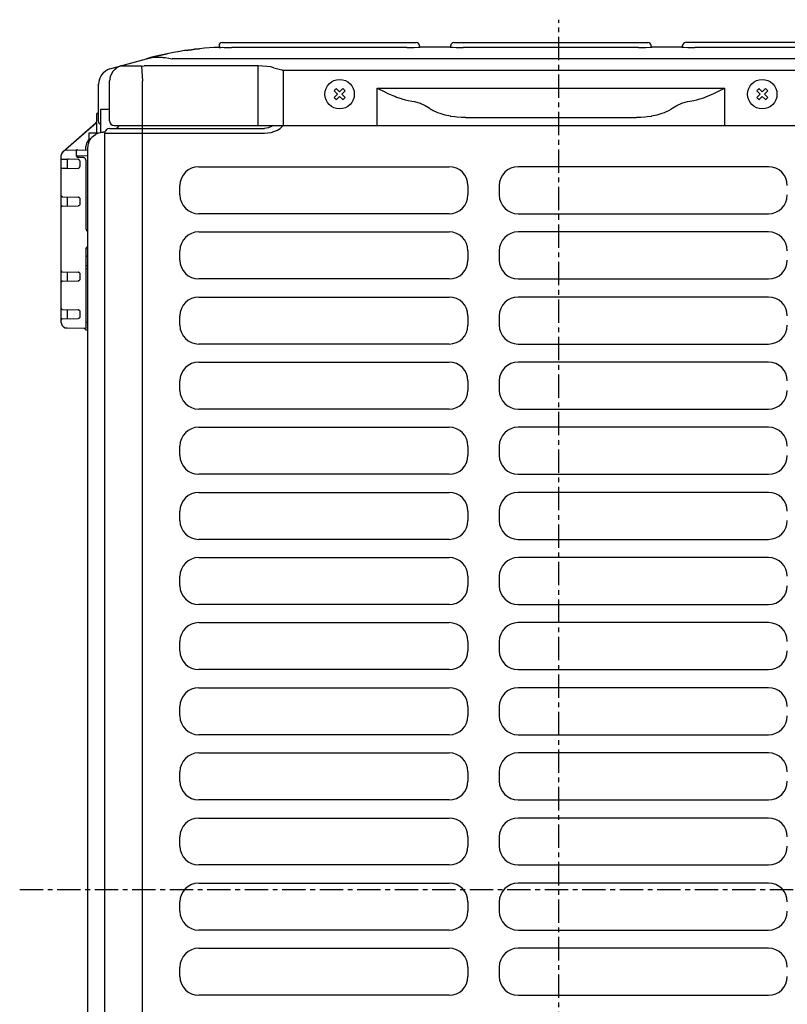
# Model space of a CAD drawing. Extents: x -775 to 1046, y -598 to 943.
# Drawn here: x -172 to 73, y 243 to 558 of the extents above; entities that cross this region are included whole.
import ezdxf

# ---------------------------------------------------------------- set-up
doc = ezdxf.new("R2010")
doc.units = 0
doc.header["$LTSCALE"] = 20
doc.header["$MEASUREMENT"] = 0
doc.linetypes.add('CENTER', pattern=[0.6, 0.375, -0.075, 0.075, -0.075])
for name, color, linetype in [('BASIS', 6, 'CONTINUOUS'), ('DETAIL', 5, 'CONTINUOUS'), ('OUTLINE', 3, 'CONTINUOUS')]:
    doc.layers.add(name, color=color, linetype=linetype)

msp = doc.modelspace()

# ---------------------------------------------------------------- linework, layer by layer
at = {"layer": 'BASIS', "linetype": 'CENTER'}
for p, q in [((0, -42.6929246), (0, 558.2981818)), ((-172.5, 280.0000003), (185.7022668, 280.0000003))]:
    msp.add_line(p, q, dxfattribs=at)
at = {"layer": 'DETAIL', "color": 5, "linetype": 'Continuous'}
for p, q in [((-119.7465219, 548.4011149), (-121.2920413, 548.1580276)), ((-118.5878397, 548.567169), (-119.7465219, 548.4011149)), ((-119.7465219, 548.4011149), (-118.6078397, 548.563489)), ((-118.6078397, 548.563489), (-118.5878397, 548.567169)), ((-117.5458502, 548.704737), (-118.5878397, 548.567169)), ((-118.5878397, 548.567169), (-118.57385, 548.568503)), ((-118.57385, 548.568503), (-117.5293865, 548.7060822)), ((-116.5024798, 548.8313405), (-117.5458502, 548.704737)), ((-117.5293865, 548.7060822), (-116.4904416, 548.8320437)), ((-114.93507, 549.0007464), (-116.5024798, 548.8313405)), ((-116.4904416, 548.8320437), (-114.933763, 549.0004101)), ((-113.3651914, 549.1454492), (-114.93507, 549.0007464)), ((-110.2195719, 549.3606537), (-113.3651914, 549.1454492)), ((-109.1697276, 549.4103962), (-110.2195719, 549.3606537)), ((-108.1194082, 549.4490998), (-109.1697276, 549.4103962)), ((-108.8365107, 549.4312777), (-108.8901206, 549.4217734)), ((-108.7841389, 549.457112), (-108.8365107, 549.4312777)), ((-108.7535581, 549.4831298), (-108.7841389, 549.457112)), ((-108.7287709, 549.5147119), (-108.7535581, 549.4831298)), ((-108.7050308, 549.568062), (-108.7287709, 549.5147119)), ((-108.697632, 549.6220186), (-108.7050308, 549.568062)), ((-108.697632, 550.0000003), (-108.697632, 549.6220186)), ((-108.6927862, 549.4293516), (-108.1194082, 549.4490998)), ((-108.1194082, 549.4490998), (-107.6623941, 549.4556139)), ((-107.6958105, 551.0018218), (-45.5828779, 551.0018218)), ((-107.6623941, 549.4556139), (-107.1198227, 549.4490998)), ((-107.1198227, 549.4490998), (-105.9650637, 549.4293516)), ((-105.9650637, 549.4293516), (-104.6903339, 549.4217734)), ((-48.5883445, 549.4217735), (-104.6903339, 549.4217734)), ((-48.5883445, 549.4217735), (-47.4145699, 549.4281898)), ((-47.4145699, 549.4281898), (-46.3351269, 549.4453414)), ((-46.3351269, 549.4453414), (-44.7820216, 549.4874406)), ((-44.7820216, 549.4874406), (-44.3890232, 549.4990895)), ((-44.5810564, 549.6994538), (-44.5810564, 550.0000003)), ((-44.5733215, 549.6443115), (-44.5810564, 549.6994538)), ((-44.566989, 549.6256925), (-44.5733215, 549.6443115)), ((-44.5483967, 549.5897996), (-44.566989, 549.6256925)), ((-44.5223713, 549.5577895), (-44.5483967, 549.5897996)), ((-44.4903345, 549.5317411), (-44.5223713, 549.5577895)), ((-44.4544454, 549.5131526), (-44.4903345, 549.5317411)), ((-44.4358225, 549.506824), (-44.4544454, 549.5131526)), ((-44.380692, 549.4990895), (-44.4358225, 549.506824)), ((-34.7548747, 549.4990895), (-44.3890232, 549.4990895)), ((-34.7632059, 549.4990895), (-34.7080756, 549.506824)), ((-34.7548747, 549.4990895), (-33.9592585, 549.4748139)), ((-34.7080756, 549.506824), (-34.6894527, 549.5131526)), ((-34.6894527, 549.5131526), (-34.6535636, 549.5317411)), ((-34.6535636, 549.5317411), (-34.6215268, 549.5577895)), ((-34.6215268, 549.5577895), (-34.5955013, 549.5897996)), ((-34.5955013, 549.5897996), (-34.576909, 549.6256925)), ((-34.576909, 549.6256925), (-34.5705766, 549.6443115)), ((-34.5705766, 549.6443115), (-34.5628415, 549.6994538)), ((-34.5628415, 549.6994538), (-34.5628415, 550.0000003)), ((-33.9592585, 549.4748139), (-32.8087711, 549.4453414)), ((-33.56102, 551.0018218), (28.5519126, 551.0018218)), ((-32.8087711, 549.4453414), (-31.3426847, 549.4246739)), ((-31.3426847, 549.4246739), (-30.5555534, 549.4217735)), ((25.546446, 549.4217735), (-30.5555534, 549.4217735)), ((25.546446, 549.4217735), (26.7202207, 549.4281898)), ((26.7202207, 549.4281898), (27.7996636, 549.4453414)), ((27.7996636, 549.4453414), (29.352769, 549.4874406)), ((29.352769, 549.4874406), (29.7457673, 549.4990895)), ((29.5537341, 549.6994538), (29.5537341, 550.0000003)), ((29.561469, 549.6443115), (29.5537341, 549.6994538)), ((29.5678015, 549.6256925), (29.561469, 549.6443115)), ((29.5863938, 549.5897996), (29.5678015, 549.6256925)), ((29.6124192, 549.5577895), (29.5863938, 549.5897996)), ((29.6444561, 549.5317411), (29.6124192, 549.5577895)), ((29.6803452, 549.5131526), (29.6444561, 549.5317411)), ((29.698968, 549.506824), (29.6803452, 549.5131526)), ((29.7540985, 549.4990895), (29.698968, 549.506824)), ((39.3799158, 549.4990895), (29.7457673, 549.4990895)), ((39.3715846, 549.4990895), (39.426715, 549.506824)), ((39.3799158, 549.4990895), (40.175532, 549.4748139)), ((39.426715, 549.506824), (39.4453378, 549.5131526)), ((39.4453378, 549.5131526), (39.4812269, 549.5317411)), ((39.4812269, 549.5317411), (39.5132638, 549.5577895)), ((39.5132638, 549.5577895), (39.5392892, 549.5897996)), ((39.5392892, 549.5897996), (39.5578815, 549.6256925)), ((39.5578815, 549.6256925), (39.564214, 549.6443115)), ((39.564214, 549.6443115), (39.571949, 549.6994538)), ((39.571949, 549.6994538), (39.571949, 550.0000003)), ((40.175532, 549.4748139), (41.3260194, 549.4453414)), ((102.6867031, 551.0018218), (40.5737705, 551.0018218)), ((41.3260194, 549.4453414), (42.7921059, 549.4246739)), ((42.7921059, 549.4246739), (43.5792371, 549.4217735)), ((99.6812421, 549.4217735), (43.5792371, 549.4217735)), ((-143.6092573, 542.5289346), (-131.9670759, 545.7887454)), ((-131.9670759, 545.7887454), (-130.5378787, 546.1724534)), ((-130.6477128, 546.148484), (-131.9670759, 545.7887454)), ((-131.9670759, 545.7887454), (-131.0613983, 546.0054628)), ((-131.0613983, 546.0054628), (-130.1121321, 546.1606827)), ((-129.3235737, 546.4901697), (-130.6477128, 546.148484)), ((-130.5378787, 546.1724534), (-129.2361956, 546.5082385)), ((-130.1121321, 546.1606827), (-129.1220354, 546.253992)), ((-127.3289193, 546.9687315), (-129.3235737, 546.4901697)), ((-129.2361956, 546.5082385), (-127.3109652, 546.9720028)), ((-129.1220354, 546.253992), (-128.0939783, 546.2851436)), ((-128.0939783, 546.2851436), (-127.030915, 546.253992)), ((-125.3248865, 547.4063252), (-127.3289193, 546.9687315)), ((-127.3109652, 546.9720028), (-125.3248865, 547.4063252)), ((-127.030915, 546.253992), (-126.6689746, 546.2297781)), ((-126.6689746, 546.2297781), (-125.9359218, 546.1606827)), ((-125.9359218, 546.1606827), (-124.8121745, 546.0054628)), ((-123.3123085, 547.8028286), (-125.3248865, 547.4063252)), ((-124.8121745, 546.0054628), (-123.662924, 545.7887454)), ((112.4768704, 545.7887454), (-123.662924, 545.7887454)), ((-121.2920413, 548.1580276), (-123.3123085, 547.8028286)), ((-144.3706006, 542.2474704), (-145.0764738, 541.8467173)), ((-144.175559, 542.333167), (-144.3706006, 542.2474704)), ((-143.6092573, 542.5289346), (-144.175559, 542.333167)), ((-142.7432979, 541.7141521), (-141.5336859, 542.8530636)), ((-141.5483763, 542.8390917), (-142.7432979, 541.7141521)), ((-141.5336859, 542.8530636), (-141.5483763, 542.8390917)), ((-140.1028821, 543.5107197), (-141.5336859, 542.8530636)), ((-140.0482122, 543.5198644), (-140.1028821, 543.5107197)), ((-139.993471, 543.5169294), (-140.0482122, 543.5198644)), ((-139.9386992, 543.5022237), (-139.993471, 543.5169294)), ((-139.8839065, 543.4759279), (-139.9386992, 543.5022237)), ((-139.5044991, 543.4304073), (-139.8839065, 543.4759279)), ((-139.2702016, 543.4235895), (-139.5044991, 543.4304073)), ((-138.6534339, 543.416894), (-139.2702016, 543.4235895)), ((-136.9169239, 543.4168634), (-138.6534339, 543.416894)), ((-135.2904926, 543.4303462), (-136.9169239, 543.4168634)), ((-133.516429, 543.4759284), (-135.2904926, 543.4303462)), ((-133.516429, 543.4759284), (-132.7217667, 543.502108)), ((-133.516429, 543.4759284), (-133.2422586, 538.6040345)), ((-132.1254974, 543.5143612), (-132.7217667, 543.502108)), ((-131.5288009, 543.5200478), (-132.1254974, 543.5143612)), ((-130.9317223, 543.5190083), (-131.5288009, 543.5200478)), ((-130.3363461, 543.5107075), (-130.9317223, 543.5190083)), ((-96.2288721, 543.5107197), (-130.3363461, 543.5107075)), ((-96.2288721, 524.4535522), (-96.2288721, 543.5107197)), ((-94.7736417, 543.4691129), (-96.2288721, 543.5107197)), ((-93.4007843, 543.3489604), (-94.7736417, 543.4691129)), ((-92.1747316, 543.1613635), (-93.4007843, 543.3489604)), ((-91.1284027, 542.9191643), (-92.1747316, 543.1613635)), ((-91.1284027, 542.9191643), (-88.5790723, 542.2053513)), ((-88.5790723, 542.2053513), (-88.5037428, 542.1880667)), ((-88.5037428, 542.1880667), (-88.4174882, 542.1750426)), ((-88.4174882, 542.1750426), (-88.3229407, 542.1669712)), ((-88.3229407, 542.1669712), (-88.2248878, 542.1642683)), ((-88.2248878, 542.1642683), (83.2157675, 542.1642716)), ((-88.2248878, 542.1642683), (-88.2248749, 524.4535522)), ((-147.0064202, 539.3021739), (-147.2019967, 538.5143646)), ((-146.8864664, 539.6222444), (-147.0064202, 539.3021739)), ((-146.6861816, 540.0480368), (-146.8864664, 539.6222444)), ((-146.2496722, 540.7323751), (-146.6861816, 540.0480368)), ((-145.8006298, 541.2473304), (-146.2496722, 540.7323751)), ((-145.7083753, 541.3372461), (-145.8006298, 541.2473304)), ((-145.0764738, 541.8467173), (-145.7083753, 541.3372461)), ((-143.5764231, 540.122772), (-143.7613843, 538.6040479)), ((-142.7432979, 541.7141521), (-143.5764231, 540.122772)), ((-147.2019967, 538.5143646), (-147.2677595, 537.7053444)), ((-147.2677595, 525.9562844), (-147.2677595, 537.7053444)), ((-143.7613843, 525.9562844), (-143.7613843, 538.6871294)), ((-133.2422281, 524.1852874), (-133.2422586, 538.6040345)), ((-71.1878688, 536.2342783), (-70.1290728, 535.1801602)), ((-70.1290728, 535.1801602), (-69.0749547, 536.2389561)), ((-58.1557377, 524.4535522), (-58.1557377, 536.375228)), ((-58.1557377, 536.375228), (-55.6470329, 535.1786793)), ((-58.1557377, 536.375228), (53.1466303, 536.375228)), ((51.1383661, 535.4160799), (53.1466303, 536.375228)), ((53.1466303, 524.4535522), (53.1466303, 536.375228)), ((64.0580329, 536.2342783), (65.1168288, 535.1801602)), ((65.1168288, 535.1801602), (66.170947, 536.2389561)), ((-71.8946935, 535.524317), (-70.8358976, 534.4701988)), ((-71.8900157, 533.4114029), (-70.8358976, 534.4701988)), ((-71.1800544, 532.7045781), (-70.1259362, 533.7633741)), ((-70.1259362, 533.7633741), (-69.0671403, 532.7092559)), ((-69.4191115, 534.4733354), (-68.3649933, 535.5321314)), ((-69.4191115, 534.4733354), (-68.3603155, 533.4192173)), ((-55.6470329, 535.1786793), (-54.6463083, 534.7138143)), ((-54.6463083, 534.7138143), (-53.1472295, 534.0530365)), ((-53.1472295, 534.0530365), (-52.2776866, 533.6949636)), ((-52.2776866, 533.6949636), (-51.9024392, 533.5476315)), ((-51.9024392, 533.5476315), (-51.6542004, 533.4528547)), ((-51.6542004, 533.4528547), (-50.4680075, 533.0356227)), ((-50.4680075, 533.0356227), (-50.1728235, 532.9425274)), ((-50.1728235, 532.9425274), (-49.193951, 532.6712517)), ((-49.193951, 532.6712517), (-48.2261818, 532.474498)), ((-48.2261818, 532.474498), (-46.9653889, 532.2475382)), ((41.9562775, 532.2475382), (43.217074, 532.4744979)), ((43.217074, 532.4744979), (44.1848435, 532.6712517)), ((44.1848435, 532.6712517), (45.163716, 532.9425274)), ((45.163716, 532.9425274), (45.6559898, 533.1003461)), ((45.6559898, 533.1003461), (46.6450929, 533.4528547)), ((46.6450929, 533.4528547), (47.2685791, 533.6949636)), ((47.2685791, 533.6949636), (48.138122, 534.0530365)), ((48.138122, 534.0530365), (49.6372007, 534.7138143)), ((49.6372007, 534.7138143), (51.1383661, 535.4160799)), ((63.3512081, 535.524317), (64.4100041, 534.4701988)), ((63.3558859, 533.4114029), (64.4100041, 534.4701988)), ((64.0658473, 532.7045781), (65.1199654, 533.7633741)), ((65.1199654, 533.7633741), (66.1787614, 532.7092559)), ((65.8267902, 534.4733354), (66.8809083, 535.5321314)), ((65.8267902, 534.4733354), (66.8855861, 533.4192173)), ((-146.5664845, 522.2525386), (-146.5664845, 529.6630239)), ((-146.5664845, 529.6630239), (-143.7613828, 529.6630239)), ((-46.9653889, 532.2475382), (-46.168763, 532.0722928)), ((-46.168763, 532.0722928), (-44.3388559, 531.5413439)), ((-44.3388559, 531.5413439), (-42.7688397, 530.8688872)), ((-42.7688397, 530.8688872), (-42.7562818, 530.8623292)), ((-42.7562818, 530.8623292), (-41.4770516, 530.0452213)), ((-41.4770516, 530.0452213), (-41.1514734, 529.810597)), ((-41.1514734, 529.810597), (-40.8271003, 529.5692474)), ((-40.1449093, 529.1752408), (-40.8271003, 529.5692474)), ((35.8179929, 529.5692473), (35.1358017, 529.1752408)), ((36.1423659, 529.810597), (35.8179929, 529.5692473)), ((36.4679442, 530.0452214), (36.1423659, 529.810597)), ((36.4679442, 530.0452214), (37.7471743, 530.8623292)), ((37.7471743, 530.8623292), (37.759736, 530.8688872)), ((37.759736, 530.8688872), (39.3297483, 531.5413439)), ((39.3297483, 531.5413439), (41.1596555, 532.0722928)), ((41.1596555, 532.0722928), (41.9562775, 532.2475382)), ((-147.9189435, 527.9520313), (-147.9189435, 525.9063084)), ((-147.267761, 528.4556355), (-147.4267708, 528.4528657)), ((-39.349835, 528.7902635), (-40.1449093, 529.1752408)), ((-38.9108655, 528.6030334), (-39.349835, 528.7902635)), ((-38.7107182, 528.5226871), (-38.9108655, 528.6030334)), ((-37.9557865, 528.2446548), (-38.7107182, 528.5226871)), ((-36.3407208, 527.7620421), (-37.9557865, 528.2446548)), ((-34.6471318, 527.3915411), (-36.3407208, 527.7620421)), ((-34.5378862, 527.3718826), (-34.6471318, 527.3915411)), ((-33.2516999, 527.1765812), (-34.5378862, 527.3718826)), ((-32.5873603, 527.1011266), (-33.2516999, 527.1765812)), ((-31.2305901, 526.9991193), (-32.5873603, 527.1011266)), ((-29.8542805, 526.9642342), (-31.2305901, 526.9991193)), ((-29.8542805, 526.9642342), (24.8451731, 526.9642347)), ((26.2214825, 526.9991193), (24.8451731, 526.9642347)), ((27.5782547, 527.1011266), (26.2214825, 526.9991193)), ((28.2425943, 527.1765965), (27.5782547, 527.1011266)), ((29.5287749, 527.3718826), (28.2425943, 527.1765965)), ((29.6380242, 527.3915411), (29.5287749, 527.3718826)), ((31.3316171, 527.7620421), (29.6380242, 527.3915411)), ((32.9466752, 528.2446548), (31.3316171, 527.7620421)), ((33.7016107, 528.5226871), (32.9466752, 528.2446548)), ((33.9017579, 528.6030334), (33.7016107, 528.5226871)), ((34.3407274, 528.7902635), (33.9017579, 528.6030334)), ((35.1358017, 529.1752408), (34.3407274, 528.7902635)), ((-158.6060252, 516.0943383), (-147.9191519, 525.4517431)), ((-148.2123634, 525.1979165), (-148.2607965, 525.1525924)), ((-148.1164401, 525.3090653), (-148.2123634, 525.1979165)), ((-148.0084008, 525.4924995), (-148.1164401, 525.3090653)), ((-148.1164401, 525.3090653), (-148.0096022, 525.4904864)), ((-148.0166187, 525.4882851), (-147.9873755, 525.5450137)), ((-148.0096022, 525.4904864), (-148.0166187, 525.4882851)), ((-147.9933089, 525.5335036), (-147.9856189, 525.5536)), ((-147.9415616, 525.6946234), (-147.9897256, 525.5404547)), ((-147.9396119, 525.7128658), (-147.9586607, 525.6398909)), ((-147.9189435, 525.9063084), (-147.9415616, 525.6946234)), ((-147.9191519, 525.4517431), (-147.9191519, 522.0491885)), ((-147.9091082, 525.9476164), (-147.9189435, 525.9063084)), ((-147.209747, 525.5427971), (-147.2677595, 525.9562844)), ((-147.1622516, 525.4031389), (-147.209747, 525.5427971)), ((-147.0228074, 525.1339727), (-147.1622516, 525.4031389)), ((-146.980968, 525.073285), (-147.0228074, 525.1339727)), ((-146.827613, 524.8936982), (-146.980968, 525.073285)), ((-146.5873385, 524.6985038), (-146.827613, 524.8936982)), ((-146.5664876, 524.6877018), (-146.5873385, 524.6985038)), ((-144.8239853, 523.0115836), (-145.0191644, 522.7713091)), ((-144.5836802, 523.2067627), (-144.8239853, 523.0115836)), ((-144.3145447, 523.3462069), (-144.5836802, 523.2067627)), ((-144.1748864, 523.3937176), (-144.3145447, 523.3462069)), ((-143.7613836, 523.4517307), (-144.1748864, 523.3937176)), ((-143.7613836, 523.4517307), (-94.206819, 523.4517307)), ((-142.2586521, 524.4535522), (91.501901, 524.4535522)), ((-142.2586373, 523.4517307), (-141.632636, 523.5714394)), ((-141.632636, 523.5714394), (-141.5873571, 523.5899667)), ((-141.5873571, 523.5899667), (-141.574654, 523.5958521)), ((-141.574654, 523.5958521), (-141.5636324, 523.6037246)), ((-141.5636324, 523.6037246), (-141.1709812, 523.8398412)), ((-141.1709812, 523.8398412), (-140.996867, 523.9908726)), ((-140.996867, 523.9908726), (-140.9502735, 524.0380165)), ((-140.9502735, 524.0380165), (-140.9268545, 524.0629947)), ((-140.9268545, 524.0629947), (-140.6613696, 524.4535516)), ((-133.2422586, 523.4517307), (-133.2422281, 524.1852874)), ((-133.2422586, 27.7504556), (-133.2422586, 523.4517307)), ((-92.9307295, 523.6423691), (-94.206819, 523.4517307)), ((-91.7578206, 524.1852874), (-92.9307295, 523.6423691)), ((-91.4335254, 524.4535516), (-91.7578206, 524.1852874)), ((-90.0265845, 522.9172042), (-89.1792492, 523.4749505)), ((-89.1792492, 523.4749505), (-88.6589551, 523.9801109)), ((-88.6589551, 523.9801109), (-88.5116689, 524.1652925)), ((-88.5116689, 524.1652925), (-88.3478884, 524.4086855)), ((-88.3478884, 524.4086855), (-88.3281886, 524.4535516)), ((-150.2732241, 520.2019848), (-150.6310501, 519.7151069)), ((-150.273224, 519.1910301), (-150.273224, 522.0491806)), ((-150.273224, 522.0491806), (-147.2758583, 522.0491806)), ((-150.0061063, 519.7916789), (-149.7163797, 520.2461184)), ((-149.7163797, 520.2461184), (-149.4822198, 520.548059)), ((-149.4822198, 520.548059), (-149.3734405, 520.6735313)), ((-149.3734405, 520.6735313), (-148.9833962, 521.063215)), ((-148.9833962, 521.063215), (-148.2887352, 521.5836792)), ((-148.2887352, 521.5836792), (-148.1486336, 521.6676484)), ((-148.1486336, 521.6676484), (-147.5136749, 521.9768042)), ((-147.5136749, 521.9768042), (-146.6799446, 522.2305615)), ((-146.6799446, 522.2305615), (-146.5135349, 522.2628009)), ((-146.5135349, 522.2628009), (-145.8186583, 522.3358351)), ((-145.2068638, 522.3571903), (-145.8186583, 522.3358351)), ((-145.2061193, 522.3624847), (-145.2641165, 521.9489984)), ((-145.2636991, 29.6539165), (-145.2641165, 521.9489984)), ((-145.2641165, 521.9489984), (-94.206819, 521.9489984)), ((-145.1586086, 522.5021429), (-145.2061193, 522.3624847)), ((-145.0191644, 522.7713091), (-145.1586086, 522.5021429)), ((-94.206819, 521.9489984), (-92.0592109, 522.1868418)), ((-92.0592109, 522.1868418), (-90.0265845, 522.9172042)), ((-157.3209429, 516.590114), (-150.6552351, 516.7064644)), ((-150.6552396, 517.2775176), (-150.6269731, 517.8373286)), ((-150.6552396, 58.6509411), (-150.6552396, 517.2775176)), ((-150.6269731, 517.8373286), (-150.5508131, 518.3357848)), ((-150.5508131, 518.3357848), (-150.422574, 518.8314675)), ((-150.422574, 518.8314675), (-150.352057, 519.0397472)), ((-150.352057, 519.0397472), (-150.2414586, 519.317856)), ((-150.2414586, 519.317856), (-150.0061063, 519.7916789)), ((-159.2896175, 514.5867762), (-159.2896175, 461.651319)), ((-159.2896175, 513.680523), (-157.3209429, 513.6461596)), ((-153.7708558, 513.5842689), (-157.3209429, 513.6461596)), ((-157.2859745, 513.6456255), (-157.2859745, 510.709956)), ((-156.7938058, 513.6369584), (-156.9767575, 513.640144)), ((-154.2563725, 516.6386378), (-154.28051, 516.6215511)), ((-154.28051, 514.726126), (-154.28051, 516.6215511)), ((-154.2786145, 514.6825819), (-154.28051, 514.726126)), ((-154.2729398, 514.6393686), (-154.2786145, 514.6825819)), ((-154.236393, 514.6307298), (-154.2634163, 514.6035786)), ((-154.2424006, 516.6412059), (-154.2563725, 516.6386378)), ((-154.2521771, 514.5613795), (-154.2494222, 514.5525939)), ((-153.9949414, 516.6481766), (-154.2479649, 516.6437588)), ((-154.2430885, 514.5361517), (-154.2405701, 514.5307497)), ((-154.1855595, 516.6448423), (-154.2424006, 516.6412059)), ((-154.2012375, 514.6406205), (-154.236393, 514.6307298)), ((-154.2162602, 514.4811275), (-154.2091792, 514.4698871)), ((-153.7864008, 514.6478615), (-154.2012375, 514.6406205)), ((-154.175303, 514.4208985), (-154.133927, 514.3720808)), ((-154.133927, 514.3720808), (-154.1328719, 514.3710355)), ((-154.127503, 514.3660682), (-154.0984856, 514.34059)), ((-153.8815216, 514.6462008), (-154.0803696, 514.6427316)), ((-154.0480099, 514.3044872), (-153.9714001, 514.2633932)), ((-153.9714001, 514.2633932), (-153.9504642, 514.2557745)), ((-153.9166873, 514.2462062), (-153.7883427, 514.2252272)), ((-153.7864008, 514.6478615), (-153.8815216, 514.6462008)), ((-152.2593801, 514.1987679), (-153.7883427, 514.2252272)), ((-153.7864008, 514.6478615), (-153.7708598, 514.6475988)), ((-150.6552373, 514.7021869), (-153.7708598, 514.6475988)), ((-152.1634559, 514.1923259), (-152.2562969, 514.1984131)), ((-152.0685188, 514.1770128), (-152.1634559, 514.1923259)), ((-157.3209482, 510.7094218), (-159.2896175, 510.6750585)), ((-157.3209482, 510.7094218), (-153.7708558, 510.7713126)), ((-153.2786885, 513.0833582), (-153.2786885, 511.2722233)), ((-151.2750455, 491.2445368), (-151.2750455, 513.1969465)), ((-115.2094717, 511.2295085), (-35.0637522, 511.2295085)), ((67.1220401, 511.2295085), (-13.0236794, 511.2295085)), ((-121.2204007, 502.213115), (-121.2204007, 505.2185795)), ((-29.0528233, 505.2185795), (-29.0528233, 502.213115)), ((-19.0346083, 505.2185795), (-19.0346083, 502.213115)), ((-159.2896175, 502.1509087), (-159.268522, 502.0070697)), ((-159.268522, 502.0070697), (-159.2070088, 501.8753452)), ((-159.2070088, 501.8753452), (-159.1428969, 501.796711)), ((-159.2070088, 501.8753452), (-159.1459848, 501.7998142)), ((-159.1459848, 501.7998142), (-159.0715238, 501.7374755)), ((-159.0715238, 501.7374755), (-158.9864387, 501.6906833)), ((-158.9864387, 501.6906833), (-158.9409, 501.6736693)), ((-158.9409, 501.6736693), (-158.9804005, 501.6881304)), ((-158.9409, 501.6736693), (-158.7974488, 501.6500742)), ((-158.7974488, 501.6500742), (-153.7708571, 501.5623347)), ((-157.2859745, 501.6237676), (-157.2859745, 498.688098)), ((-153.7708571, 501.5623347), (-153.6274061, 501.5387347)), ((-153.5890403, 501.5247038), (-153.6414421, 501.5410441)), ((-153.6274061, 501.5387347), (-153.4967822, 501.4749285)), ((-153.4967822, 501.4749285), (-153.3612973, 501.3370588)), ((-153.3612973, 501.3370588), (-153.299784, 501.2053343)), ((-153.297427, 501.1892635), (-153.3159878, 501.251194)), ((-153.299784, 501.2053343), (-153.2786885, 501.0615003)), ((-153.2786885, 501.0615003), (-153.2786885, 499.2503654)), ((-159.268522, 498.3047969), (-159.2896175, 498.160957)), ((-159.2070088, 498.4365214), (-159.268522, 498.3047969)), ((-159.1428969, 498.5151556), (-159.2070088, 498.4365214)), ((-159.1459848, 498.5120524), (-159.2070088, 498.4365214)), ((-159.0715238, 498.5743911), (-159.1459848, 498.5120524)), ((-158.9864387, 498.6211833), (-159.0715238, 498.5743911)), ((-158.9409, 498.638182), (-158.9864387, 498.6211833)), ((-158.9409, 498.638182), (-158.9804005, 498.6237362)), ((-158.7974488, 498.6617914), (-158.9409, 498.638182)), ((-158.7974488, 498.6617914), (-153.7708571, 498.7495309)), ((-153.6274061, 498.7731319), (-153.7708571, 498.7495309)), ((-153.5879056, 498.7875778), (-153.6274061, 498.7731319)), ((-153.4967822, 498.8369381), (-153.5879056, 498.7875778)), ((-153.3612973, 498.9748078), (-153.4967822, 498.8369381)), ((-153.3168133, 499.05867), (-153.3612973, 498.9748078)), ((-153.299784, 499.1065323), (-153.3168133, 499.05867)), ((-153.2786885, 499.2503654), (-153.299784, 499.1065323)), ((-35.0637522, 496.2021861), (-115.2094717, 496.2021861)), ((-13.0236794, 496.2021861), (67.1220401, 496.2021861)), ((-150.6552348, 490.7414026), (-150.7828782, 490.7436261)), ((-115.2094717, 490.3916214), (-35.0637522, 490.3916214)), ((67.1220401, 490.3916214), (-13.0236794, 490.3916214)), ((-151.2655679, 485.1204096), (-151.237731, 485.2132909)), ((-151.2519628, 485.1372096), (-151.2377157, 485.1956043)), ((-151.2377157, 485.1956043), (-151.2149387, 485.2435431)), ((-151.2149387, 485.2435431), (-151.1533797, 485.3223148)), ((-151.1533797, 485.3223148), (-151.0930435, 485.4032114)), ((-151.1283249, 485.3778051), (-151.0569519, 485.4370406)), ((-151.0893289, 485.4046484), (-151.0968853, 485.3980605)), ((-151.0956648, 485.3996969), (-151.0893289, 485.4046484)), ((-151.0933492, 485.4017745), (-151.0956648, 485.3996969)), ((-151.0894191, 485.4101581), (-151.0933492, 485.4017745)), ((-151.0569519, 485.4370406), (-150.9658286, 485.486401)), ((-150.9658286, 485.486401), (-150.8793524, 485.5133513)), ((-150.8793524, 485.5133513), (-150.7828782, 485.5245237)), ((-150.6552348, 485.5267472), (-150.7828782, 485.5245237)), ((-151.2750455, 485.023613), (-151.2655679, 485.1204096)), ((-151.2750455, 485.023613), (-151.2618074, 485.0931078)), ((-151.2750455, 459.5421445), (-151.2750455, 485.023613)), ((-150.6552357, 482.5774137), (-151.2750455, 482.5774137)), ((-151.2618074, 485.0931078), (-151.2519628, 485.1372096)), ((-121.2204007, 481.375228), (-121.2204007, 484.3806924)), ((-29.0528233, 484.3806924), (-29.0528233, 481.375228)), ((-19.0346083, 484.3806924), (-19.0346083, 481.375228)), ((-150.6552357, 479.5719493), (-151.2750455, 479.5719493)), ((-159.2896175, 478.1071928), (-159.280201, 478.0105435)), ((-159.280201, 478.0105435), (-159.268522, 477.9633538)), ((-159.268522, 477.9633538), (-159.2514928, 477.9155068)), ((-159.2514928, 477.9155068), (-159.2425654, 477.8952521)), ((-159.2425654, 477.8952521), (-159.2070088, 477.8316294)), ((-159.2070088, 477.8316294), (-159.1459848, 477.7560984)), ((-159.1459848, 477.7560984), (-159.0715238, 477.6937597)), ((-158.9864387, 477.6469674), (-159.0715238, 477.6937597)), ((-158.9864387, 477.6469674), (-158.9409, 477.6299535)), ((-158.9409, 477.6299535), (-158.7974488, 477.6063584)), ((-158.7974488, 477.6063584), (-153.7708571, 477.5186189)), ((-157.2859745, 477.5800518), (-157.2859745, 474.6444585)), ((-153.7708571, 477.5186189), (-153.6274061, 477.4950188)), ((-153.5890403, 477.480988), (-153.6414421, 477.4973282)), ((-153.6274061, 477.4950188), (-153.4967822, 477.4312126)), ((-153.4967822, 477.4312126), (-153.3612973, 477.2933429)), ((-153.3612973, 477.2933429), (-153.299784, 477.1616184)), ((-153.297427, 477.1455476), (-153.3159878, 477.2074782)), ((-153.299784, 477.1616184), (-153.2786885, 477.0177844)), ((-153.2786885, 477.0177844), (-153.2786885, 475.2066495)), ((-150.6552379, 478.4820553), (-151.2750473, 478.4712365)), ((-159.280201, 474.2138914), (-159.2896175, 474.1172411)), ((-159.268522, 474.2610811), (-159.280201, 474.2138914)), ((-159.2514928, 474.3089281), (-159.268522, 474.2610811)), ((-159.2425654, 474.3291828), (-159.2514928, 474.3089281)), ((-159.2070088, 474.3928055), (-159.2425654, 474.3291828)), ((-159.1459848, 474.4683365), (-159.2070088, 474.3928055)), ((-159.0715238, 474.5306752), (-159.1459848, 474.4683365)), ((-158.9864387, 474.5774675), (-159.0715238, 474.5306752)), ((-158.9409, 474.5944661), (-158.9864387, 474.5774675)), ((-158.9409, 474.5944661), (-158.9804005, 474.5800203)), ((-158.7974488, 474.6180756), (-158.9409, 474.5944661)), ((-158.7974488, 474.6180756), (-153.7708571, 474.7058151)), ((-153.6274061, 474.7294161), (-153.7708571, 474.7058151)), ((-153.6414421, 474.7271067), (-153.5890403, 474.7434469)), ((-153.4967822, 474.7932223), (-153.6274061, 474.7294161)), ((-153.3612973, 474.931092), (-153.4967822, 474.7932223)), ((-153.299784, 475.0628165), (-153.3612973, 474.931092)), ((-153.3159878, 475.0169567), (-153.297427, 475.0788873)), ((-153.2786885, 475.2066495), (-153.299784, 475.0628165)), ((-35.0637522, 475.364299), (-115.2094717, 475.364299)), ((-13.0236794, 475.364299), (67.1220401, 475.364299)), ((-115.2094717, 469.5537343), (-35.0637522, 469.5537343)), ((67.1220401, 469.5537343), (-13.0236794, 469.5537343)), ((-159.2896175, 466.0853349), (-159.268522, 465.9414959)), ((-159.268522, 465.9414959), (-159.2070088, 465.8097714)), ((-159.2070088, 465.8097714), (-159.1428969, 465.7311373)), ((-159.2070088, 465.8097714), (-159.1459848, 465.7342404)), ((-159.1459848, 465.7342404), (-159.0715238, 465.6719017)), ((-159.0715238, 465.6719017), (-158.9864387, 465.6250942)), ((-158.9864387, 465.6250942), (-158.9409, 465.6080955)), ((-158.9409, 465.6080955), (-158.7974488, 465.5845005)), ((-158.7974488, 465.5845005), (-153.7708571, 465.496761)), ((-157.2859745, 465.5581176), (-157.2859745, 462.6226005)), ((-153.7708571, 465.496761), (-153.6274061, 465.4731609)), ((-153.5893139, 465.4592154), (-153.6414421, 465.4754703)), ((-153.6274061, 465.4731609), (-153.4967822, 465.4093547)), ((-153.4967822, 465.4093547), (-153.3612973, 465.271485)), ((-153.3612973, 465.271485), (-153.299784, 465.1397605)), ((-153.297427, 465.1236897), (-153.3159878, 465.1856203)), ((-153.299784, 465.1397605), (-153.2786885, 464.9959265)), ((-153.2786885, 463.1847916), (-153.299784, 463.0409585)), ((-153.2786885, 464.9959265), (-153.2786885, 463.1847916)), ((-121.2204007, 460.5373409), (-121.2204007, 463.5428054)), ((-29.0528233, 463.5428054), (-29.0528233, 460.5373409)), ((-19.0346083, 463.5428054), (-19.0346083, 460.5373409)), ((-159.280201, 462.1920335), (-159.2896175, 462.0953832)), ((-159.2896175, 461.651319), (-159.1687771, 460.9660342)), ((-159.268522, 462.2392231), (-159.280201, 462.1920335)), ((-159.2514928, 462.2870701), (-159.268522, 462.2392231)), ((-159.2425654, 462.3073249), (-159.2514928, 462.2870701)), ((-159.2070088, 462.3709476), (-159.2425654, 462.3073249)), ((-159.1428969, 462.4495818), (-159.2070088, 462.3709476)), ((-159.1459848, 462.4464786), (-159.2070088, 462.3709476)), ((-159.0715238, 462.5088173), (-159.1459848, 462.4464786)), ((-158.9804005, 462.5581624), (-159.0715238, 462.5088173)), ((-158.9684158, 462.5629471), (-158.9804005, 462.5581624)), ((-158.9409, 462.5726082), (-158.9684158, 462.5629471)), ((-158.7974488, 462.5962176), (-158.9409, 462.5726082)), ((-158.7974488, 462.5962176), (-153.7708571, 462.6839571)), ((-153.6274061, 462.7075582), (-153.7708571, 462.6839571)), ((-153.5879056, 462.722004), (-153.6274061, 462.7075582)), ((-153.4967822, 462.7713644), (-153.5879056, 462.722004)), ((-153.3612973, 462.9092341), (-153.4967822, 462.7713644)), ((-153.3168133, 462.9930963), (-153.3612973, 462.9092341)), ((-153.299784, 463.0409585), (-153.3168133, 462.9930963)), ((-151.2750455, 461.5457873), (-150.6552342, 461.5356944)), ((-157.3209429, 459.6479811), (-151.2750455, 459.5421445)), ((-151.984499, 459.5545665), (-151.8918726, 459.544085)), ((-151.6418276, 459.4082447), (-151.4181775, 459.1845406)), ((-151.0726953, 459.0379305), (-150.6552344, 459.0306575)), ((-35.0637522, 454.5264119), (-115.2094717, 454.5264119)), ((-13.0236794, 454.5264119), (67.1220401, 454.5264119)), ((-115.2094717, 448.7158473), (-35.0637522, 448.7158473)), ((67.1220401, 448.7158473), (-13.0236794, 448.7158473)), ((-121.2204007, 439.6994538), (-121.2204007, 442.7049183)), ((-29.0528233, 442.7049183), (-29.0528233, 439.6994538)), ((-19.0346083, 442.7049183), (-19.0346083, 439.6994538)), ((-35.0637522, 433.6885249), (-115.2094717, 433.6885249)), ((-13.0236794, 433.6885249), (67.1220401, 433.6885249)), ((-115.2094717, 427.8779602), (-35.0637522, 427.8779602)), ((67.1220401, 427.8779602), (-13.0236794, 427.8779602)), ((-121.2204007, 418.8615668), (-121.2204007, 421.8670312)), ((-29.0528233, 421.8670312), (-29.0528233, 418.8615668)), ((-19.0346083, 421.8670312), (-19.0346083, 418.8615668)), ((-35.0637522, 412.8506378), (-115.2094717, 412.8506378)), ((-13.0236794, 412.8506378), (67.1220401, 412.8506378)), ((-115.2094717, 407.0400731), (-35.0637522, 407.0400731)), ((67.1220401, 407.0400731), (-13.0236794, 407.0400731)), ((-121.2204007, 398.0236797), (-121.2204007, 401.0291442)), ((-29.0528233, 401.0291442), (-29.0528233, 398.0236797)), ((-19.0346083, 401.0291442), (-19.0346083, 398.0236797)), ((-35.0637522, 392.0127507), (-115.2094717, 392.0127507)), ((-13.0236794, 392.0127507), (67.1220401, 392.0127507)), ((-115.2094717, 386.2021861), (-35.0637522, 386.2021861)), ((67.1220401, 386.2021861), (-13.0236794, 386.2021861)), ((-121.2204007, 377.1857926), (-121.2204007, 380.1912571)), ((-29.0528233, 380.1912571), (-29.0528233, 377.1857926)), ((-19.0346083, 380.1912571), (-19.0346083, 377.1857926)), ((-35.0637522, 371.1748637), (-115.2094717, 371.1748637)), ((-13.0236794, 371.1748637), (67.1220401, 371.1748637)), ((-115.2094717, 365.364299), (-35.0637522, 365.364299)), ((67.1220401, 365.364299), (-13.0236794, 365.364299)), ((-121.2204007, 356.3479056), (-121.2204007, 359.35337)), ((-29.0528233, 359.35337), (-29.0528233, 356.3479056)), ((-19.0346083, 359.35337), (-19.0346083, 356.3479056)), ((-35.0637522, 350.3369766), (-115.2094717, 350.3369766)), ((-13.0236794, 350.3369766), (67.1220401, 350.3369766)), ((-115.2094717, 344.5264119), (-35.0637522, 344.5264119)), ((67.1220401, 344.5264119), (-13.0236794, 344.5264119)), ((-121.2204007, 335.5100185), (-121.2204007, 338.515483)), ((-29.0528233, 338.515483), (-29.0528233, 335.5100185)), ((-19.0346083, 338.515483), (-19.0346083, 335.5100185)), ((-35.0637522, 329.4990895), (-115.2094717, 329.4990895)), ((-13.0236794, 329.4990895), (67.1220401, 329.4990895)), ((-115.2094717, 323.6885249), (-35.0637522, 323.6885249)), ((67.1220401, 323.6885249), (-13.0236794, 323.6885249)), ((-121.2204007, 314.6721314), (-121.2204007, 317.6775959)), ((-29.0528233, 317.6775959), (-29.0528233, 314.6721314)), ((-19.0346083, 317.6775959), (-19.0346083, 314.6721314)), ((-35.0637522, 308.6612025), (-115.2094717, 308.6612025)), ((-13.0236794, 308.6612025), (67.1220401, 308.6612025)), ((-115.2094717, 302.8506378), (-35.0637522, 302.8506378)), ((67.1220401, 302.8506378), (-13.0236794, 302.8506378)), ((-121.2204007, 293.8342444), (-121.2204007, 296.8397088)), ((-29.0528233, 296.8397088), (-29.0528233, 293.8342444)), ((-19.0346083, 296.8397088), (-19.0346083, 293.8342444)), ((-35.0637522, 287.8233154), (-115.2094717, 287.8233154)), ((-13.0236794, 287.8233154), (67.1220401, 287.8233154)), ((-115.2094717, 282.0127507), (-35.0637522, 282.0127507)), ((67.1220401, 282.0127507), (-13.0236794, 282.0127507)), ((-121.2204007, 272.9963573), (-121.2204007, 276.0018218)), ((-29.0528233, 276.0018218), (-29.0528233, 272.9963573)), ((-19.0346083, 276.0018218), (-19.0346083, 272.9963573)), ((-35.0637522, 266.9854283), (-115.2094717, 266.9854283)), ((-13.0236794, 266.9854283), (67.1220401, 266.9854283)), ((-115.2094717, 261.1748637), (-35.0637522, 261.1748637)), ((67.1220401, 261.1748637), (-13.0236794, 261.1748637)), ((-121.2204007, 252.1584702), (-121.2204007, 255.1639347)), ((-29.0528233, 255.1639347), (-29.0528233, 252.1584702)), ((-19.0346083, 255.1639347), (-19.0346083, 252.1584702)), ((-35.0637522, 246.1475413), (-115.2094717, 246.1475413)), ((-13.0236794, 246.1475413), (67.1220401, 246.1475413))]:
    msp.add_line(p, q, dxfattribs=at)
for centre in [(-70.1275045, 534.4717671), (65.1183971, 534.4717671)]:
    msp.add_circle(centre, 4.708561, dxfattribs=at)
for centre, radius, start, end in [((-107.6958105, 550.0000003), 1.0018215, 90, 180), ((-45.5828779, 550.0000003), 1.0018215, 0, 90), ((-33.56102, 550.0000003), 1.0018215, 90, 180), ((28.5519126, 550.0000003), 1.0018215, 0, 90), ((40.5737705, 550.0000003), 1.0018215, 90, 180), ((-147.4180328, 527.9520312), 0.5009107, 90.99952918, 179.999996812), ((-142.2586521, 525.9562844), 1.5027322, 180, 270), ((-157.2859745, 514.5867762), 2.003643, 91, 180), ((-152.2780255, 513.196012), 1.0033777, 44.565417835, 44.986995178), ((-115.2094717, 505.2185795), 6.010929, 90, 180), ((-35.0637522, 505.2185795), 6.010929, 0, 90), ((-13.0236794, 505.2185795), 6.010929, 90, 180), ((67.1220401, 505.2185795), 6.010929, 0, 90), ((-115.2094717, 502.213115), 6.010929, 180, 270), ((-35.0637522, 502.213115), 6.010929, 270, 0), ((-13.0236794, 502.213115), 6.010929, 180, 270), ((67.1220401, 502.213115), 6.010929, 270, 0), ((-115.2094717, 484.3806924), 6.010929, 90, 180), ((-35.0637522, 484.3806924), 6.010929, 0, 90), ((-13.0236794, 484.3806924), 6.010929, 90, 180), ((67.1220401, 484.3806924), 6.010929, 0, 90), ((-115.2094717, 481.375228), 6.010929, 180, 270), ((-35.0637522, 481.375228), 6.010929, 270, 0), ((-13.0236794, 481.375228), 6.010929, 180, 270), ((67.1220401, 481.375228), 6.010929, 270, 0), ((-115.2094717, 463.5428054), 6.010929, 90, 180), ((-35.0637522, 463.5428054), 6.010929, 0, 90), ((-13.0236794, 463.5428054), 6.010929, 90, 180), ((67.1220401, 463.5428054), 6.010929, 0, 90), ((-157.2859701, 461.6513158), 2.0036399, 199.999890477, 268.99987352), ((-115.2094717, 460.5373409), 6.010929, 180, 270), ((-35.0637522, 460.5373409), 6.010929, 270, 0), ((-13.0236794, 460.5373409), 6.010929, 180, 270), ((67.1220401, 460.5373409), 6.010929, 270, 0), ((-151.0635403, 459.5396086), 0.5019132, 246.994833432, 247.496192174), ((-115.2094717, 442.7049183), 6.010929, 90, 180), ((-35.0637522, 442.7049183), 6.010929, 0, 90), ((-13.0236794, 442.7049183), 6.010929, 90, 180), ((67.1220401, 442.7049183), 6.010929, 0, 90), ((-115.2094717, 439.6994538), 6.010929, 180, 270), ((-35.0637522, 439.6994538), 6.010929, 270, 0), ((-13.0236794, 439.6994538), 6.010929, 180, 270), ((67.1220401, 439.6994538), 6.010929, 270, 0), ((-115.2094717, 421.8670312), 6.010929, 90, 180), ((-35.0637522, 421.8670312), 6.010929, 0, 90), ((-13.0236794, 421.8670312), 6.010929, 90, 180), ((67.1220401, 421.8670312), 6.010929, 0, 90), ((-115.2094717, 418.8615668), 6.010929, 180, 270), ((-35.0637522, 418.8615668), 6.010929, 270, 0), ((-13.0236794, 418.8615668), 6.010929, 180, 270), ((67.1220401, 418.8615668), 6.010929, 270, 0), ((-115.2094717, 401.0291442), 6.010929, 90, 180), ((-35.0637522, 401.0291442), 6.010929, 0, 90), ((-13.0236794, 401.0291442), 6.010929, 90, 180), ((67.1220401, 401.0291442), 6.010929, 0, 90), ((-115.2094717, 398.0236797), 6.010929, 180, 270), ((-35.0637522, 398.0236797), 6.010929, 270, 0), ((-13.0236794, 398.0236797), 6.010929, 180, 270), ((67.1220401, 398.0236797), 6.010929, 270, 0), ((-115.2094717, 380.1912571), 6.010929, 90, 180), ((-35.0637522, 380.1912571), 6.010929, 0, 90), ((-13.0236794, 380.1912571), 6.010929, 90, 180), ((67.1220401, 380.1912571), 6.010929, 0, 90), ((-115.2094717, 377.1857926), 6.010929, 180, 270), ((-35.0637522, 377.1857926), 6.010929, 270, 0), ((-13.0236794, 377.1857926), 6.010929, 180, 270), ((67.1220401, 377.1857926), 6.010929, 270, 0), ((-115.2094717, 359.35337), 6.010929, 90, 180), ((-35.0637522, 359.35337), 6.010929, 0, 90), ((-13.0236794, 359.35337), 6.010929, 90, 180), ((67.1220401, 359.35337), 6.010929, 0, 90), ((-115.2094717, 356.3479056), 6.010929, 180, 270), ((-35.0637522, 356.3479056), 6.010929, 270, 0), ((-13.0236794, 356.3479056), 6.010929, 180, 270), ((67.1220401, 356.3479056), 6.010929, 270, 0), ((-115.2094717, 338.515483), 6.010929, 90, 180), ((-35.0637522, 338.515483), 6.010929, 0, 90), ((-13.0236794, 338.515483), 6.010929, 90, 180), ((67.1220401, 338.515483), 6.010929, 0, 90), ((-115.2094717, 335.5100185), 6.010929, 180, 270), ((-35.0637522, 335.5100185), 6.010929, 270, 0), ((-13.0236794, 335.5100185), 6.010929, 180, 270), ((67.1220401, 335.5100185), 6.010929, 270, 0), ((-115.2094717, 317.6775959), 6.010929, 90, 180), ((-35.0637522, 317.6775959), 6.010929, 0, 90), ((-13.0236794, 317.6775959), 6.010929, 90, 180), ((67.1220401, 317.6775959), 6.010929, 0, 90), ((-115.2094717, 314.6721314), 6.010929, 180, 270), ((-35.0637522, 314.6721314), 6.010929, 270, 0), ((-13.0236794, 314.6721314), 6.010929, 180, 270), ((67.1220401, 314.6721314), 6.010929, 270, 0), ((-115.2094717, 296.8397088), 6.010929, 90, 180), ((-35.0637522, 296.8397088), 6.010929, 0, 90), ((-13.0236794, 296.8397088), 6.010929, 90, 180), ((67.1220401, 296.8397088), 6.010929, 0, 90), ((-115.2094717, 293.8342444), 6.010929, 180, 270), ((-35.0637522, 293.8342444), 6.010929, 270, 0), ((-13.0236794, 293.8342444), 6.010929, 180, 270), ((67.1220401, 293.8342444), 6.010929, 270, 0), ((-115.2094717, 276.0018218), 6.010929, 90, 180), ((-35.0637522, 276.0018218), 6.010929, 0, 90), ((-13.0236794, 276.0018218), 6.010929, 90, 180), ((67.1220401, 276.0018218), 6.010929, 0, 90), ((-115.2094717, 272.9963573), 6.010929, 180, 270), ((-35.0637522, 272.9963573), 6.010929, 270, 0), ((-13.0236794, 272.9963573), 6.010929, 180, 270), ((67.1220401, 272.9963573), 6.010929, 270, 0), ((-115.2094717, 255.1639347), 6.010929, 90, 180), ((-35.0637522, 255.1639347), 6.010929, 0, 90), ((-13.0236794, 255.1639347), 6.010929, 90, 180), ((67.1220401, 255.1639347), 6.010929, 0, 90), ((-115.2094717, 252.1584702), 6.010929, 180, 270), ((-35.0637522, 252.1584702), 6.010929, 270, 0), ((-13.0236794, 252.1584702), 6.010929, 180, 270), ((67.1220401, 252.1584702), 6.010929, 270, 0)]:
    msp.add_arc(centre, radius, start, end, dxfattribs=at)
for points in [[(-71.1878688, 536.2342783), (-71.3087459, 536.1190109), (-71.5505002, 535.888476), (-71.7799624, 535.6457033), (-71.8946935, 535.524317)], [(-68.3649933, 535.5321314), (-68.4802608, 535.6530085), (-68.7107956, 535.8947628), (-68.9535683, 536.124225), (-69.0749547, 536.2389561)], [(64.0580329, 536.2342783), (63.9371557, 536.1190109), (63.6954014, 535.888476), (63.4659392, 535.6457033), (63.3512081, 535.524317)], [(66.8809083, 535.5321314), (66.7656409, 535.6530085), (66.535106, 535.8947628), (66.2923333, 536.124225), (66.170947, 536.2389561)], [(-71.8900157, 533.4114029), (-71.7747483, 533.2905257), (-71.5442134, 533.0487714), (-71.3014407, 532.8193092), (-71.1800544, 532.7045781)], [(-69.0671403, 532.7092559), (-68.9462631, 532.8245234), (-68.7045088, 533.0550582), (-68.4750466, 533.2978309), (-68.3603155, 533.4192173)], [(63.3558859, 533.4114029), (63.4711534, 533.2905257), (63.7016882, 533.0487714), (63.9444609, 532.8193092), (64.0658473, 532.7045781)], [(66.1787614, 532.7092559), (66.2996385, 532.8245234), (66.5413928, 533.0550582), (66.770855, 533.2978309), (66.8855861, 533.4192173)]]:
    msp.add_open_spline(points, degree=3, dxfattribs=at)
for points, knots in [([(-91.2657534, 524.4824262), (-91.2315374, 524.4740134), (-91.1634272, 524.4572669), (-91.0933347, 524.4547865), (-91.058454, 524.4535522)], [0, 0, 0, 0, 0.5023620098, 1, 1, 1, 1]), ([(-150.6310501, 519.7151069), (-150.7639836, 519.4859337), (-151.029853, 519.0275831), (-151.2825879, 518.2714214), (-151.4299285, 517.4878656), (-151.4208235, 516.9580529), (-151.416271, 516.6931459)], [0, 0, 0, 0, 0.2499949416, 0.4999942966, 0.7499965761, 1, 1, 1, 1]), ([(-154.2729398, 514.6393686), (-154.2572693, 514.5836041), (-154.2259288, 514.4720775), (-154.1108012, 514.3384794), (-153.9609005, 514.2455779), (-153.8458613, 514.2320107), (-153.7883427, 514.2252272)], [0, 0, 0, 0, 0.2500168055, 0.5000225232, 0.7500155263, 1, 1, 1, 1]), ([(-153.2786885, 513.0833582), (-153.2819371, 513.1265929), (-153.2884343, 513.2130614), (-153.3398619, 513.3340777), (-153.4181989, 513.4385549), (-153.5212766, 513.5187169), (-153.6413596, 513.5722586), (-153.7276907, 513.5802655), (-153.7708558, 513.5842689)], [0, 0, 0, 0, 0.1666787927, 0.3333543681, 0.5000243539, 0.6666878417, 0.8333456264, 1, 1, 1, 1]), ([(-151.2750455, 513.1969465), (-151.2815428, 513.2834158), (-151.2945372, 513.4563529), (-151.3973923, 513.6983854), (-151.5540663, 513.9073399), (-151.7602217, 514.0676639), (-152.0003878, 514.1747473), (-152.17305, 514.1907611), (-152.2593801, 514.1987679)], [0, 0, 0, 0, 0.1666787925, 0.3333543681, 0.5000243539, 0.6666878417, 0.8333456267, 1, 1, 1, 1]), ([(-153.7708558, 510.7713126), (-153.7276907, 510.775316), (-153.6413596, 510.7833229), (-153.5212766, 510.8368646), (-153.4181989, 510.9170266), (-153.3398619, 511.0215038), (-153.2884343, 511.1425201), (-153.2819371, 511.2289886), (-153.2786885, 511.2722233)], [0, 0, 0, 0, 0.1666543736, 0.3333121583, 0.4999756461, 0.6666456319, 0.8333212073, 1, 1, 1, 1]), ([(-151.2750455, 491.2445368), (-151.2717969, 491.2013022), (-151.2652997, 491.1148336), (-151.2138721, 490.9938174), (-151.1355351, 490.8893402), (-151.0324574, 490.8091781), (-150.9123743, 490.7556364), (-150.8260433, 490.7476295), (-150.7828782, 490.7436261)], [0, 0, 0, 0, 0.1666787927, 0.3333543681, 0.5000243539, 0.6666878417, 0.8333456264, 1, 1, 1, 1]), ([(-150.7828782, 485.5245237), (-150.8260433, 485.5205203), (-150.9123743, 485.5125134), (-151.0324574, 485.4589717), (-151.1355351, 485.3788096), (-151.2138721, 485.2743324), (-151.2652997, 485.1533162), (-151.2717969, 485.0668476), (-151.2750455, 485.023613)], [0, 0, 0, 0, 0.1666543736, 0.3333121583, 0.4999756461, 0.6666456319, 0.8333212073, 1, 1, 1, 1]), ([(-151.6418276, 459.4082447), (-151.6785738, 459.4399567), (-151.7520655, 459.5033802), (-151.8452705, 459.5305168), (-151.8918726, 459.544085)], [0, 0, 0, 0, 0.5000042289, 1, 1, 1, 1]), ([(-151.4181775, 459.1845406), (-151.3942502, 459.1631085), (-151.3463961, 459.120245), (-151.2607415, 459.0751483), (-151.1688067, 459.0448371), (-151.1047319, 459.0402327), (-151.0726953, 459.0379305)], [0, 0, 0, 0, 0.2500143207, 0.5000219005, 0.7500172014, 1, 1, 1, 1]), ([(-151.168116, 459.0487294), (-151.1523436, 459.0457691), (-151.1207993, 459.0398486), (-151.0887297, 459.0385699), (-151.0726953, 459.0379305)], [0, 0, 0, 0, 0.5000101288, 1, 1, 1, 1])]:
    msp.add_open_spline(points, degree=3, knots=knots, dxfattribs=at)
at = {"layer": 'OUTLINE', "color": 3, "linetype": 'Continuous'}
for p, q in [((-119.7465219, 548.4011149), (-121.2920413, 548.1580276)), ((-118.5878397, 548.567169), (-119.7465219, 548.4011149)), ((-119.7465219, 548.4011149), (-118.6078397, 548.563489)), ((-118.6078397, 548.563489), (-118.5878397, 548.567169)), ((-117.5458502, 548.704737), (-118.5878397, 548.567169)), ((-118.5878397, 548.567169), (-118.57385, 548.568503)), ((-118.57385, 548.568503), (-117.5293865, 548.7060822)), ((-116.5024798, 548.8313405), (-117.5458502, 548.704737)), ((-117.5293865, 548.7060822), (-116.4904416, 548.8320437)), ((-114.93507, 549.0007464), (-116.5024798, 548.8313405)), ((-116.4904416, 548.8320437), (-114.933763, 549.0004101)), ((-113.3651914, 549.1454492), (-114.93507, 549.0007464)), ((-110.2195719, 549.3606537), (-113.3651914, 549.1454492)), ((-108.8901206, 549.4217734), (-110.2195719, 549.3606537)), ((-108.8365107, 549.4312777), (-108.8901206, 549.4217734)), ((-108.7841389, 549.457112), (-108.8365107, 549.4312777)), ((-108.7535581, 549.4831298), (-108.7841389, 549.457112)), ((-108.7287709, 549.5147119), (-108.7535581, 549.4831298)), ((-108.7050308, 549.568062), (-108.7287709, 549.5147119)), ((-108.697632, 549.6220186), (-108.7050308, 549.568062)), ((-108.697632, 550.0000003), (-108.697632, 549.6220186)), ((-107.6958105, 551.0018218), (-45.5828779, 551.0018218)), ((-44.5810564, 549.6994538), (-44.5810564, 550.0000003)), ((-44.5733215, 549.6443115), (-44.5810564, 549.6994538)), ((-44.566989, 549.6256925), (-44.5733215, 549.6443115)), ((-44.5483967, 549.5897996), (-44.566989, 549.6256925)), ((-44.5223713, 549.5577895), (-44.5483967, 549.5897996)), ((-44.4903345, 549.5317411), (-44.5223713, 549.5577895)), ((-44.4544454, 549.5131526), (-44.4903345, 549.5317411)), ((-44.4358225, 549.506824), (-44.4544454, 549.5131526)), ((-44.380692, 549.4990895), (-44.4358225, 549.506824)), ((-34.7548747, 549.4990895), (-44.3890232, 549.4990895)), ((-34.7632059, 549.4990895), (-34.7080756, 549.506824)), ((-34.7080756, 549.506824), (-34.6894527, 549.5131526)), ((-34.6894527, 549.5131526), (-34.6535636, 549.5317411)), ((-34.6535636, 549.5317411), (-34.6215268, 549.5577895)), ((-34.6215268, 549.5577895), (-34.5955013, 549.5897996)), ((-34.5955013, 549.5897996), (-34.576909, 549.6256925)), ((-34.576909, 549.6256925), (-34.5705766, 549.6443115)), ((-34.5705766, 549.6443115), (-34.5628415, 549.6994538)), ((-34.5628415, 549.6994538), (-34.5628415, 550.0000003)), ((-33.56102, 551.0018218), (28.5519126, 551.0018218)), ((29.5537341, 549.6994538), (29.5537341, 550.0000003)), ((29.561469, 549.6443115), (29.5537341, 549.6994538)), ((29.5678015, 549.6256925), (29.561469, 549.6443115)), ((29.5863938, 549.5897996), (29.5678015, 549.6256925)), ((29.6124192, 549.5577895), (29.5863938, 549.5897996)), ((29.6444561, 549.5317411), (29.6124192, 549.5577895)), ((29.6803452, 549.5131526), (29.6444561, 549.5317411)), ((29.698968, 549.506824), (29.6803452, 549.5131526)), ((29.7540985, 549.4990895), (29.698968, 549.506824)), ((39.3799158, 549.4990895), (29.7457673, 549.4990895)), ((39.3715846, 549.4990895), (39.426715, 549.506824)), ((39.426715, 549.506824), (39.4453378, 549.5131526)), ((39.4453378, 549.5131526), (39.4812269, 549.5317411)), ((39.4812269, 549.5317411), (39.5132638, 549.5577895)), ((39.5132638, 549.5577895), (39.5392892, 549.5897996)), ((39.5392892, 549.5897996), (39.5578815, 549.6256925)), ((39.5578815, 549.6256925), (39.564214, 549.6443115)), ((39.564214, 549.6443115), (39.571949, 549.6994538)), ((39.571949, 549.6994538), (39.571949, 550.0000003)), ((102.6867031, 551.0018218), (40.5737705, 551.0018218)), ((-143.6092573, 542.5289346), (-131.9670759, 545.7887454)), ((-130.6477128, 546.148484), (-131.9670759, 545.7887454)), ((-129.3235737, 546.4901697), (-130.6477128, 546.148484)), ((-127.3289193, 546.9687315), (-129.3235737, 546.4901697)), ((-125.3248865, 547.4063252), (-127.3289193, 546.9687315)), ((-127.3109652, 546.9720028), (-125.3248865, 547.4063252)), ((-123.3123085, 547.8028286), (-125.3248865, 547.4063252)), ((-121.2920413, 548.1580276), (-123.3123085, 547.8028286)), ((-144.3706006, 542.2474704), (-145.0764738, 541.8467173)), ((-144.175559, 542.333167), (-144.3706006, 542.2474704)), ((-143.6092573, 542.5289346), (-144.175559, 542.333167)), ((-147.0064202, 539.3021739), (-147.2019967, 538.5143646)), ((-146.8864664, 539.6222444), (-147.0064202, 539.3021739)), ((-146.6861816, 540.0480368), (-146.8864664, 539.6222444)), ((-146.2496722, 540.7323751), (-146.6861816, 540.0480368)), ((-145.8006298, 541.2473304), (-146.2496722, 540.7323751)), ((-145.7083753, 541.3372461), (-145.8006298, 541.2473304)), ((-145.0764738, 541.8467173), (-145.7083753, 541.3372461)), ((-147.2019967, 538.5143646), (-147.2677595, 537.7053444)), ((-147.2677595, 528.4555794), (-147.2677595, 537.7053444)), ((-147.9189435, 527.9520313), (-147.9189435, 525.9063084)), ((-147.267761, 528.4556355), (-147.4267708, 528.4528657)), ((-158.6060252, 516.0943383), (-148.2606746, 525.1527064)), ((-148.2123634, 525.1979165), (-148.2607965, 525.1525924)), ((-148.1164401, 525.3090653), (-148.2123634, 525.1979165)), ((-148.1164401, 525.3090653), (-148.0096022, 525.4904864)), ((-148.0166187, 525.4882851), (-147.9933089, 525.5335036)), ((-148.0096022, 525.4904864), (-148.0166187, 525.4882851)), ((-147.9933089, 525.5335036), (-147.9856189, 525.5536)), ((-147.9415616, 525.6946234), (-147.9856189, 525.5536)), ((-147.9396119, 525.7128658), (-147.9586607, 525.6398909)), ((-147.9189435, 525.9063084), (-147.9415616, 525.6946234)), ((-159.2896175, 514.5867762), (-159.2896175, 461.651319)), ((-159.2896175, 461.651319), (-159.1687771, 460.9660342)), ((-157.3209429, 459.6479811), (-151.9844721, 459.5545634)), ((-151.984499, 459.5545665), (-151.8918726, 459.544085)), ((-151.6418276, 459.4082447), (-151.4181775, 459.1845406)), ((-151.0726953, 459.0379305), (-150.6552344, 459.0306575)), ((-150.6552396, 58.6509411), (-150.6552396, 459.0306575))]:
    msp.add_line(p, q, dxfattribs=at)
for centre, radius, start, end in [((-107.6958105, 550.0000003), 1.0018215, 90, 180), ((-45.5828779, 550.0000003), 1.0018215, 0, 90), ((-33.56102, 550.0000003), 1.0018215, 90, 180), ((28.5519126, 550.0000003), 1.0018215, 0, 90), ((40.5737705, 550.0000003), 1.0018215, 90, 180), ((-147.4180328, 527.9520312), 0.5009107, 90.99952918, 179.999996812), ((-157.2859745, 514.5867762), 2.003643, 131.20602128, 180), ((-157.2859701, 461.6513158), 2.0036399, 199.999890477, 268.99987352)]:
    msp.add_arc(centre, radius, start, end, dxfattribs=at)
for points, knots in [([(-151.6418276, 459.4082447), (-151.6785738, 459.4399567), (-151.7520655, 459.5033802), (-151.8452705, 459.5305168), (-151.8918726, 459.544085)], [0, 0, 0, 0, 0.5000042289, 1, 1, 1, 1]), ([(-151.4181775, 459.1845406), (-151.3942502, 459.1631085), (-151.3463961, 459.120245), (-151.2607415, 459.0751483), (-151.1688067, 459.0448371), (-151.1047319, 459.0402327), (-151.0726953, 459.0379305)], [0, 0, 0, 0, 0.2500143207, 0.5000219005, 0.7500172014, 1, 1, 1, 1])]:
    msp.add_open_spline(points, degree=3, knots=knots, dxfattribs=at)

doc.saveas('drawing.dxf')
